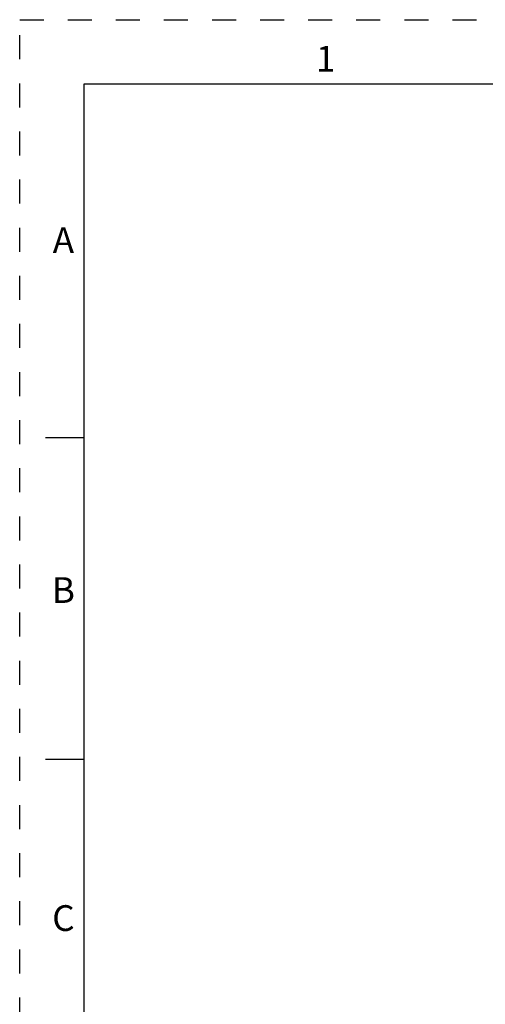
# Model space of a CAD drawing. Units: inches. Extents: x 0 to 34, y 0 to 22.
# Drawn here: x 0 to 3.6, y 14.3 to 22 of the extents above; entities that cross this region are included whole.
import ezdxf

# ---------------------------------------------------------------- set-up
doc = ezdxf.new("R2010")
doc.units = ezdxf.units.IN
doc.header["$LTSCALE"] = 1.87
doc.header["$MEASUREMENT"] = 0
doc.linetypes.add('HIDDEN', pattern=[0.2, 0.1, -0.1])
doc.layers.get('0').update_dxf_attribs({"linetype": 'CONTINUOUS'})
doc.layers.add('DEFAULT_2', color=8, linetype='HIDDEN')
doc.styles.add('TEXTSTYLE_2', font='txt')

msp = doc.modelspace()

# ---------------------------------------------------------------- linework, layer by layer
at = {"color": 7, "linetype": 'CONTINUOUS'}
for p, q in [((0.5, 21.5), (0.5, 0.5)), ((33.5, 21.5), (0.5, 21.5)), ((0.5, 18.75), (0.2, 18.75)), ((0.5, 16.25), (0.2, 16.25))]:
    msp.add_line(p, q, dxfattribs=at)
at = {"layer": 'DEFAULT_2', "color": 8, "linetype": 'HIDDEN'}
for p, q in [((0, 0), (0, 22)), ((0, 22), (34, 22))]:
    msp.add_line(p, q, dxfattribs=at)

# ---------------------------------------------------------------- texts
at = {"color": 2, "linetype": 'CONTINUOUS', "char_height": 0.2, "attachment_point": 2, "line_spacing_factor": 0.9, "style": 'TEXTSTYLE_2'}
for s, insert, width in [('1', (2.38, 21.7963), 0.083333), ('A', (0.34, 20.3863), 0.2), ('B', (0.34, 17.6663), 0.183333), ('C', (0.34, 15.1163), 0.2)]:
    msp.add_mtext(s, dxfattribs=dict(at, insert=insert, width=width))

doc.saveas('drawing.dxf')
